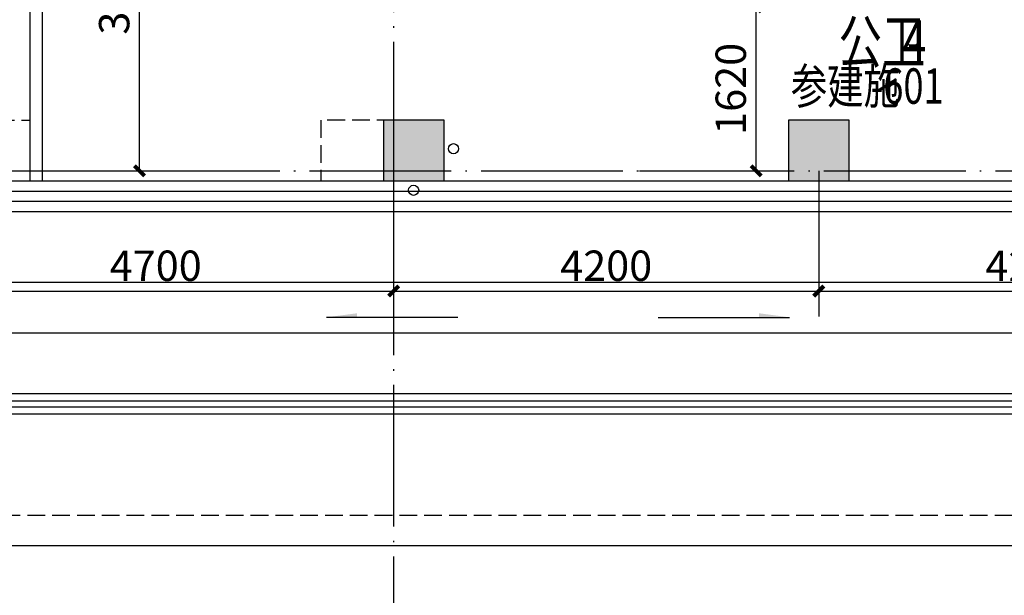
# Model space of a CAD drawing. Extents: x 403280 to 578105, y -1187789 to 8011.
# Drawn here: x 487902 to 497628, y -1082956 to -1077270 of the extents above; entities that cross this region are included whole.
import ezdxf

# ---------------------------------------------------------------- set-up
doc = ezdxf.new("R2010")
doc.units = 0
doc.header["$LTSCALE"] = 700
doc.header["$MEASUREMENT"] = 0
for name, pattern in [('__DASH', [0.35, 0.25, -0.1]), ('DASH', [0.35, 0.25, -0.1]), ('DOTE', [2.42, 2, -0.2, 0.02, -0.2])]:
    doc.linetypes.add(name, pattern=pattern)
for name, color, linetype in [('A-CONC', 1, 'Continuous'), ('A-N-DIM-SYMB', 3, 'Continuous'), ('A-N-PUB-DIM', 132, 'Continuous'), ('A_CUR_METAL', 191, 'Continuous'), ('A_FINISH', 54, 'Continuous'), ('A_RAIL', 147, 'Continuous'), ('A_STRUCEDGE', 203, 'DASH'), ('A_WALL_1', 2, 'Continuous'), ('A_WALL_2', 30, 'Continuous'), ('A_WINDOW', 143, 'Continuous'), ('C_DOTE', 8, 'DOTE'), ('DIM_IDEN', 3, 'Continuous'), ('VPIPE-雨水', 102, 'TG_Y')]:
    doc.layers.add(name, color=color, linetype=linetype)
doc.styles.add('_HZTXT', font='txt.shx', dxfattribs={"width": 0.75, "bigfont": 'hztxt.shx'})
doc.styles.add('_HZTXT_T3', font='txt.shx', dxfattribs={"width": 0.75, "bigfont": 'hztxt.shx'})
doc.styles.add('TG_LINETYPE', font='SIMPLEX', dxfattribs={"width": 0.8, "height": 3, "bigfont": 'HZTXT'})
doc.linetypes.add('TG_Y', pattern='A,2,-0.3,["Y",TG_LINETYPE,S=0.1,R=0,X=-0.23,Y=-0.15],0', length=2.3)
doc.dimstyles.new('_TCH_ARCH&&100', dxfattribs={"dimtxt": 300, "dimasz": 100, "dimexe": 250, "dimexo": 300, "dimgap": 100, "dimtad": 1, "dimdec": 0, "dimzin": 0, "dimdsep": 46, "dimtxsty": '_HZTXT_T3', "dimblk": 'ARCHTICK', "dimcen": 0.09, "dimclrt": 7, "dimazin": 2, "dimtfac": 1, "dimtdec": 0, "dimtix": 1, "dimtmove": 2, "dimatfit": 3, "dimfxl": 100, "dimtolj": 1, "dimtzin": 0, "dimarcsym": 0})

# ---------------------------------------------------------------- blocks, each defined once
blk = doc.blocks.new('_ArchTick')
at = {"color": 0, "linetype": 'ByBlock', "const_width": 0.4}
blk.add_lwpolyline([(-0.5, -0.5), (0.5, 0.5)], dxfattribs=at)
blk = doc.blocks.new('*D1251')
at = {"layer": 'A-N-PUB-DIM', "color": 0, "lineweight": -2, "transparency": 16777216}
for p, q in [((486895.4, -1078763.3), (486895.4, -1080200.5)), ((491595.4, -1078763.3), (491595.4, -1080200.5)), ((486895.4, -1079950.5), (491595.4, -1079950.5))]:
    blk.add_line(p, q, dxfattribs=at)
at = {"layer": 'Defpoints', "color": 0, "transparency": 16777216}
for p in [(486895.4, -1078463.3), (491595.4, -1078463.3), (491595.4, -1079950.5)]:
    blk.add_point(p, dxfattribs=at)
at = {"layer": 'A-N-PUB-DIM', "color": 0, "lineweight": -2, "transparency": 16777216, "xscale": 100, "yscale": 100, "zscale": 100, "rotation": 180}
blk.add_blockref('_ArchTick', (486895.4, -1079950.5), dxfattribs=at)
at = {"layer": 'A-N-PUB-DIM', "color": 0, "lineweight": -2, "transparency": 16777216, "xscale": 100, "yscale": 100, "zscale": 100}
blk.add_blockref('_ArchTick', (491595.4, -1079950.5), dxfattribs=at)
at = {"layer": 'A-N-PUB-DIM', "color": 7, "transparency": 16777216, "insert": (489245.4, -1079700.5), "char_height": 300, "attachment_point": 5, "style": '_HZTXT_T3'}
blk.add_mtext('\\A1;4700', dxfattribs=at)
blk = doc.blocks.new('*D1252')
at = {"layer": 'A-N-PUB-DIM', "color": 0, "lineweight": -2, "transparency": 16777216}
for p, q in [((491595.4, -1078763.3), (491595.4, -1080200.5)), ((495795.4, -1078763.3), (495795.4, -1080200.5)), ((491595.4, -1079950.5), (495795.4, -1079950.5))]:
    blk.add_line(p, q, dxfattribs=at)
at = {"layer": 'Defpoints', "color": 0, "transparency": 16777216}
for p in [(491595.4, -1078463.3), (495795.4, -1078463.3), (495795.4, -1079950.5)]:
    blk.add_point(p, dxfattribs=at)
at = {"layer": 'A-N-PUB-DIM', "color": 0, "lineweight": -2, "transparency": 16777216, "xscale": 100, "yscale": 100, "zscale": 100, "rotation": 180}
blk.add_blockref('_ArchTick', (491595.4, -1079950.5), dxfattribs=at)
at = {"layer": 'A-N-PUB-DIM', "color": 0, "lineweight": -2, "transparency": 16777216, "xscale": 100, "yscale": 100, "zscale": 100}
blk.add_blockref('_ArchTick', (495795.4, -1079950.5), dxfattribs=at)
at = {"layer": 'A-N-PUB-DIM', "color": 7, "transparency": 16777216, "insert": (493695.4, -1079700.5), "char_height": 300, "attachment_point": 5, "style": '_HZTXT_T3'}
blk.add_mtext('\\A1;4200', dxfattribs=at)
blk = doc.blocks.new('*D1253')
at = {"layer": 'A-N-PUB-DIM', "color": 0, "lineweight": -2, "transparency": 16777216}
for p, q in [((495795.4, -1078763.3), (495795.4, -1080200.5)), ((499995.4, -1078763.3), (499995.4, -1080200.5)), ((495795.4, -1079950.5), (499995.4, -1079950.5))]:
    blk.add_line(p, q, dxfattribs=at)
at = {"layer": 'Defpoints', "color": 0, "transparency": 16777216}
for p in [(495795.4, -1078463.3), (499995.4, -1078463.3), (499995.4, -1079950.5)]:
    blk.add_point(p, dxfattribs=at)
at = {"layer": 'A-N-PUB-DIM', "color": 0, "lineweight": -2, "transparency": 16777216, "xscale": 100, "yscale": 100, "zscale": 100, "rotation": 180}
blk.add_blockref('_ArchTick', (495795.4, -1079950.5), dxfattribs=at)
at = {"layer": 'A-N-PUB-DIM', "color": 0, "lineweight": -2, "transparency": 16777216, "xscale": 100, "yscale": 100, "zscale": 100}
blk.add_blockref('_ArchTick', (499995.4, -1079950.5), dxfattribs=at)
at = {"layer": 'A-N-PUB-DIM', "color": 7, "transparency": 16777216, "insert": (497895.4, -1079700.5), "char_height": 300, "attachment_point": 5, "style": '_HZTXT_T3'}
blk.add_mtext('\\A1;4200', dxfattribs=at)
blk = doc.blocks.new('*D1410')
at = {"layer": 'A-N-PUB-DIM', "color": 0, "lineweight": -2, "transparency": 16777216}
for p, q in [((494025.4, -1077143.3), (495425.7, -1077143.3)), ((495175.7, -1078763.3), (495175.7, -1077143.3)), ((494025.4, -1078763.3), (495425.7, -1078763.3))]:
    blk.add_line(p, q, dxfattribs=at)
at = {"layer": 'Defpoints', "color": 0, "transparency": 16777216}
for p in [(493725.4, -1077143.3), (495175.7, -1077143.3), (493725.4, -1078763.3)]:
    blk.add_point(p, dxfattribs=at)
at = {"layer": 'A-N-PUB-DIM', "color": 0, "lineweight": -2, "transparency": 16777216, "xscale": 100, "yscale": 100, "zscale": 100}
for p, rotation in [((495175.7, -1077143.3), 90), ((495175.7, -1078763.3), 270)]:
    blk.add_blockref('_ArchTick', p, dxfattribs=dict(at, rotation=rotation))
at = {"layer": 'A-N-PUB-DIM', "color": 7, "transparency": 16777216, "insert": (494925.7, -1077953.3), "char_height": 300, "attachment_point": 5, "rotation": 90, "style": '_HZTXT_T3'}
blk.add_mtext('\\A1;1620', dxfattribs=at)
blk = doc.blocks.new('*D1430')
at = {"layer": 'A-N-PUB-DIM', "color": 0, "lineweight": -2, "transparency": 16777216}
for p, q in [((488365.4, -1075163.3), (489334.8, -1075163.3)), ((489084.8, -1078763.3), (489084.8, -1075163.3)), ((488365.4, -1078763.3), (489334.8, -1078763.3))]:
    blk.add_line(p, q, dxfattribs=at)
at = {"layer": 'Defpoints', "color": 0, "transparency": 16777216}
for p in [(488065.4, -1075163.3), (489084.8, -1075163.3), (488065.4, -1078763.3)]:
    blk.add_point(p, dxfattribs=at)
at = {"layer": 'A-N-PUB-DIM', "color": 0, "lineweight": -2, "transparency": 16777216, "xscale": 100, "yscale": 100, "zscale": 100}
for p, rotation in [((489084.8, -1075163.3), 90), ((489084.8, -1078763.3), 270)]:
    blk.add_blockref('_ArchTick', p, dxfattribs=dict(at, rotation=rotation))
at = {"layer": 'A-N-PUB-DIM', "color": 7, "transparency": 16777216, "insert": (488834.8, -1076963.3), "char_height": 300, "attachment_point": 5, "rotation": 90, "style": '_HZTXT_T3'}
blk.add_mtext('\\A1;3600', dxfattribs=at)

msp = doc.modelspace()

# ---------------------------------------------------------------- hatches: boundary and pattern name
at = {"layer": 'A-CONC'}
h = msp.add_hatch(color=152, dxfattribs=at)
h.dxf.hatch_style = 1
h.paths.add_polyline_path([(525695.4, -1060563.3), (524895.4, -1060563.3), (524895.4, -1061163.3), (525695.4, -1061163.3)])
h.paths.add_polyline_path([(508595.4, -1065033.3), (508195.4, -1065033.3), (508195.4, -1065533.3), (508595.4, -1065533.3)])
h.paths.add_polyline_path([(525695.4, -1065033.3), (525295.4, -1065033.3), (525295.4, -1065533.3), (525695.4, -1065533.3)])
h.paths.add_polyline_path([(516995.4, -1065033.3), (516595.4, -1065033.3), (516595.4, -1065533.3), (516995.4, -1065533.3)])
h.paths.add_polyline_path([(534645.4, -1077211.2), (534145.4, -1077211.2), (534145.4, -1077871.4), (534645.4, -1077611.2)])
h.paths.add_polyline_path([(534745.4, -1071463.3), (534145.4, -1071463.3), (534145.4, -1072063.3), (534745.4, -1072063.3)])
h.paths.add_polyline_path([(531714.7, -1066292.4), (532407.5, -1066692.4), (532757.5, -1066086.2), (532064.7, -1065686.2)])
h.paths.add_polyline_path([(517095.4, -1078163.3), (516495.4, -1078163.3), (516495.4, -1078863.3), (517095.4, -1078863.3)])
h.paths.add_polyline_path([(508695.4, -1078163.3), (508095.4, -1078163.3), (508095.4, -1078863.3), (508695.4, -1078863.3)])
h.paths.add_polyline_path([(525695.4, -1078163.3), (525095.4, -1078163.3), (525095.4, -1078863.3), (525695.4, -1078863.3)])
h.paths.add_polyline_path([(517145.4, -1060563.3), (516445.4, -1060563.3), (516445.4, -1061163.3), (517145.4, -1061163.3)])
h.paths.add_polyline_path([(508745.4, -1060563.3), (508045.4, -1060563.3), (508045.4, -1061163.3), (508745.4, -1061163.3)])
h.paths.add_polyline_path([(505195.4, -1069963.3), (505195.4, -1069563.3), (504695.4, -1069563.3), (504695.4, -1069963.3)])
h.paths.add_polyline_path([(487195.4, -1078463.3), (486795.4, -1078463.3), (486795.4, -1078863.3), (487195.4, -1078863.3)])
h.paths.add_polyline_path([(483495.4, -1074663.3), (483095.4, -1074663.3), (483095.4, -1075063.3), (483495.4, -1075063.3)])
h.paths.add_polyline_path([(504495.4, -1078263.3), (503895.4, -1078263.3), (503895.4, -1078863.3), (504495.4, -1078863.3)])
h.paths.add_polyline_path([(496095.4, -1078263.3), (495495.4, -1078263.3), (495495.4, -1078863.3), (496095.4, -1078863.3)])
h.paths.add_polyline_path([(492095.4, -1078263.3), (491495.4, -1078263.3), (491495.4, -1078863.3), (492095.4, -1078863.3)])
h.paths.add_polyline_path([(500295.4, -1069563.3), (499695.4, -1069563.3), (499695.4, -1070363.3), (500295.4, -1070363.3)])
h.paths.add_polyline_path([(492095.4, -1069563.3), (491495.4, -1069563.3), (491495.4, -1070363.3), (492095.4, -1070363.3)])
h.paths.add_polyline_path([(483695.4, -1069563.3), (483095.4, -1069563.3), (483095.4, -1070163.3), (483695.4, -1070163.3)])
h.paths.add_polyline_path([(483695.4, -1060563.3), (483095.4, -1060563.3), (483095.4, -1061163.3), (483695.4, -1061163.3)])
h.paths.add_polyline_path([(533099.9, -1047693.2), (533399.9, -1047173.6), (532980.5, -1046931.5), (532586.3, -1047396.7)])
h.paths.add_polyline_path([(536236.9, -1046509.7), (536583.3, -1046709.7), (536898.8, -1046163.3), (536436.9, -1046163.3)])
h.paths.add_polyline_path([(528680.2, -1054148.2), (528380.2, -1054667.8), (528899.9, -1054967.8), (529199.9, -1054448.2)])
h.paths.add_polyline_path([(536607.5, -1059417.8), (536957.5, -1058811.6), (536264.7, -1058411.6), (535914.7, -1059017.8)])
h.paths.add_polyline_path([(540807.5, -1052143.2), (541107.5, -1051623.6), (540414.7, -1051223.6), (540114.7, -1051743.2)])
h.paths.add_polyline_path([(543136.2, -1046509.7), (543482.7, -1046709.7), (543798.1, -1046163.3), (543336.2, -1046163.3)])
h.paths.add_polyline_path([(549564.4, -1046575.8), (549364.4, -1046922.2), (549710.8, -1047122.2), (549910.8, -1046775.8)])
h.paths.add_polyline_path([(544228.5, -1063817.8), (544528.5, -1063298.2), (544008.9, -1062998.2), (543708.9, -1063517.8)])
h.paths.add_polyline_path([(540028.5, -1071092.4), (540228.5, -1070746), (539795.5, -1070496), (539595.5, -1070842.4)])
at = {"layer": 'A-N-DIM-SYMB'}
for points in [[(490932.6, -1080210.2), (491232.6, -1080210.2), (491232.6, -1080170.2)], [(495505.4, -1080210.2), (495205.4, -1080210.2), (495205.4, -1080170.2)]]:
    msp.add_hatch(color=256, dxfattribs=at).paths.add_polyline_path(points)

# ---------------------------------------------------------------- linework, layer by layer
at = {"layer": 'A-CONC', "color": 152}
for points in [[(492095.4, -1078263.3), (491495.4, -1078263.3), (491495.4, -1078863.3), (492095.4, -1078863.3)], [(496095.4, -1078263.3), (495495.4, -1078263.3), (495495.4, -1078863.3), (496095.4, -1078863.3)]]:
    msp.add_lwpolyline(points, close=True, dxfattribs=at)
at = {"layer": 'A-N-DIM-SYMB'}
for points in [[(492229.7, -1080210.2), (490932.6, -1080210.2)], [(494208.2, -1080210.2), (495505.4, -1080210.2)]]:
    msp.add_lwpolyline(points, dxfattribs=at)
at = {"layer": 'A_CUR_METAL'}
msp.add_lwpolyline([(541520, -1075713.3), (554250.6, -1053663.3, 0.57735), (547842, -1042563.3), (533812.4, -1042563.3, 0.267949), (529915.2, -1044813.3), (523622.1, -1055713.3, -0.267949), (521457.1, -1056963.3), (479497.8, -1056963.3), (479497.8, -1074963.3, 0.414214), (486997.8, -1082463.3), (529828.6, -1082463.3, 0.267949)], format="xyb", close=True, dxfattribs=at)
at = {"layer": 'A_FINISH'}
for points in [[(540391.8, -1075063.3), (553122.3, -1053013.3, 0.57735), (547839.6, -1043863.3), (534906.9, -1043863.3, 0.267949), (530490.2, -1046413.3), (524745.6, -1056363.3, -0.267949), (521454.7, -1058263.3), (480795.4, -1058263.3), (480795.4, -1074963.3, 0.414214), (486995.4, -1081163.3), (529826.2, -1081163.3, 0.267949)], [(540218.6, -1074963.3), (552949.1, -1052913.3, 0.57735), (547839.6, -1044063.3), (534906.9, -1044063.3, 0.267949), (530663.4, -1046513.3), (524918.8, -1056463.3, -0.267949), (521454.7, -1058463.3), (480995.4, -1058463.3), (480995.4, -1074963.3, 0.414214), (486995.4, -1080963.3), (529826.2, -1080963.3, 0.267949)], [(539698.9, -1074663.3), (552429.5, -1052613.3, 0.57735), (547839.6, -1044663.3), (534906.9, -1044663.3, 0.267949), (531183, -1046813.3), (525438.4, -1056763.3, -0.267949), (521454.7, -1059063.3), (481595.4, -1059063.3), (481595.4, -1074963.3, 0.414214), (486995.4, -1080363.3), (529826.2, -1080363.3, 0.267949)], [(539265.9, -1074413.3), (551996.5, -1052363.3, 0.57735), (547839.6, -1045163.3), (534906.9, -1045163.3, 0.267949), (531616, -1047063.3), (525871.4, -1057013.3, -0.267949), (521454.7, -1059563.3), (482095.4, -1059563.3), (482095.4, -1074963.3, 0.414214), (486995.4, -1079863.3), (529826.2, -1079863.3, 0.267949)]]:
    msp.add_lwpolyline(points, format="xyb", close=True, dxfattribs=at)
at = {"layer": 'A_RAIL'}
for points in [[(540331.1, -1075028.3), (553061.7, -1052978.3, 0.57735), (547839.6, -1043933.3), (534906.9, -1043933.3, 0.267949), (530550.8, -1046448.3), (524806.2, -1056398.3, -0.267949), (521454.7, -1058333.3), (480865.4, -1058333.3), (480865.4, -1074963.3, 0.414214), (486995.4, -1081093.3), (529826.2, -1081093.3, 0.267949)], [(540279.2, -1074998.3), (553009.7, -1052948.3, 0.57735), (547839.6, -1043993.3), (534906.9, -1043993.3, 0.267949), (530602.8, -1046478.3), (524858.1, -1056428.3, -0.267949), (521454.7, -1058393.3), (480925.4, -1058393.3), (480925.4, -1074963.3, 0.414214), (486995.4, -1081033.3), (529826.2, -1081033.3, 0.267949)]]:
    msp.add_lwpolyline(points, format="xyb", close=True, dxfattribs=at)
at = {"layer": 'A_STRUCEDGE'}
msp.add_lwpolyline([(541260.2, -1075563.3), (553990.8, -1053513.3, 0.57735), (547842, -1042863.3), (533812.4, -1042863.3, 0.267949), (530175.1, -1044963.3), (523881.9, -1055863.3, -0.267949), (521457.1, -1057263.3), (479797.8, -1057263.3), (479797.8, -1074963.3, 0.414214), (486997.8, -1082163.3), (529828.6, -1082163.3, 0.267949)], format="xyb", close=True, dxfattribs=at)
at = {"layer": 'A_WALL_1'}
for p, q in [((488005.4, -1078863.3), (488005.4, -1072243.3)), ((488125.4, -1078863.3), (488125.4, -1072303.3)), ((488005.4, -1078863.3), (488125.4, -1078863.3))]:
    msp.add_line(p, q, dxfattribs=at)
at = {"layer": 'A_WALL_2', "linetype": '__DASH'}
for p, q in [((486695.4, -1078263.3), (488005.4, -1078263.3)), ((490875.4, -1078263.3), (490875.4, -1078863.3)), ((492095.4, -1078263.3), (490875.4, -1078263.3))]:
    msp.add_line(p, q, dxfattribs=at)
at = {"layer": 'A_WINDOW'}
for p, q in [((486895.4, -1078863.3), (529826.2, -1078863.3)), ((486895.4, -1078963.3), (529826.2, -1078963.3)), ((486895.4, -1079063.3), (529826.2, -1079063.3)), ((486895.4, -1079163.3), (529826.2, -1079163.3))]:
    msp.add_line(p, q, dxfattribs=at)
at = {"layer": 'C_DOTE', "linetype": 'DOTE'}
for p, q in [((491595.4, -1030057.6), (491595.4, -1085078.2)), ((475518.8, -1078763.3), (563397.7, -1078763.3))]:
    msp.add_line(p, q, dxfattribs=at)
at = {"layer": 'VPIPE-雨水', "linetype": 'Continuous'}
for centre in [(492186.5, -1078544.5), (491793, -1078955.3)]:
    msp.add_circle(centre, 50, dxfattribs=at)

# ---------------------------------------------------------------- texts
at = {"layer": 'DIM_IDEN', "style": '_HZTXT', "width": 0.75}
for s, height, p in [('公卫', 420, (495990.4, -1077697.4)), ('4', 420, (496620.4, -1077697.4)), ('参建施', 350, (495520.9, -1078100.9)), ('-601', 350, (496308.4, -1078100.9))]:
    msp.add_text(s, height=height, dxfattribs=at).set_placement(p)

# ---------------------------------------------------------------- dimensions: what is measured, and where the dimension line sits
at = {"layer": 'A-N-PUB-DIM'}
for p1, p2, distance, picture, middle in [((488065.4, -1078763.3), (488065.4, -1075163.3), -1019.4, '*D1430', (488834.8, -1076963.3)), ((493725.4, -1078763.3), (493725.4, -1077143.3), -1450.3, '*D1410', (494925.7, -1077953.3)), ((486895.4, -1078463.3), (491595.4, -1078463.3), -1487.2, '*D1251', (489245.4, -1079700.5)), ((491595.4, -1078463.3), (495795.4, -1078463.3), -1487.2, '*D1252', (493695.4, -1079700.5)), ((495795.4, -1078463.3), (499995.4, -1078463.3), -1487.2, '*D1253', (497895.4, -1079700.5))]:
    dim = msp.add_aligned_dim(p1=p1, p2=p2, distance=distance, dimstyle='_TCH_ARCH&&100', dxfattribs=at)
    dim.commit()
    dim.dimension.update_dxf_attribs({"geometry": picture, "text_midpoint": middle})

doc.saveas('drawing.dxf')
